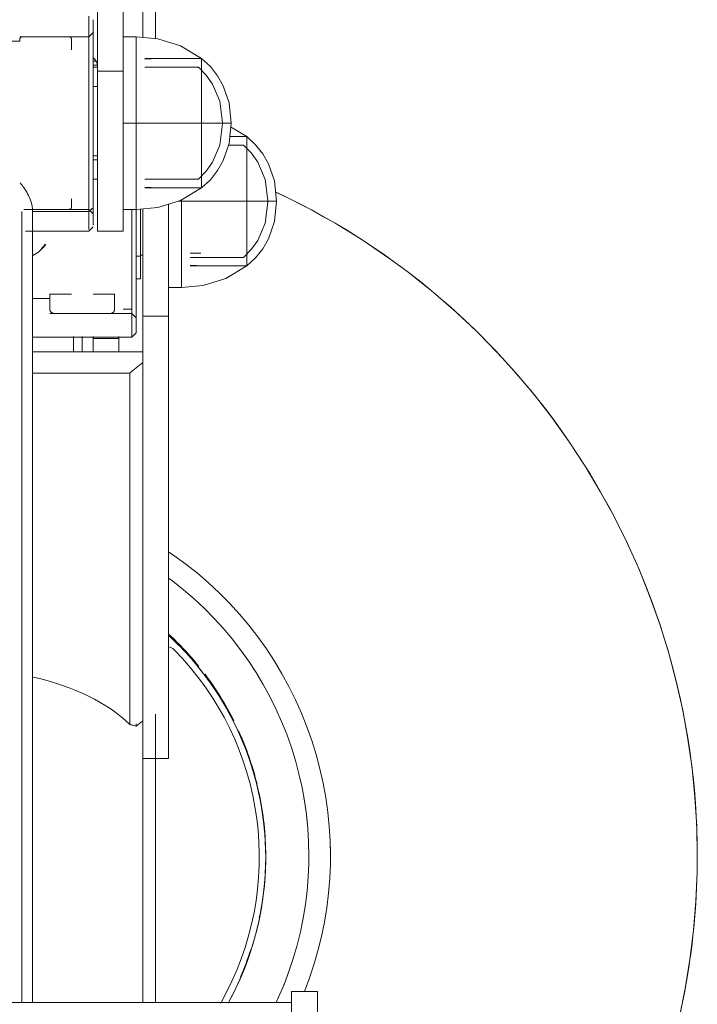
# Model space of a CAD drawing. Units: millimetres. Extents: x -1131 to 5589, y -2369 to 2383.
# Drawn here: x 16 to 173, y 1459 to 1687 of the extents above; entities that cross this region are included whole.
import ezdxf

# ---------------------------------------------------------------- set-up
doc = ezdxf.new("R2010")
doc.units = ezdxf.units.MM
doc.layers.add('A-GENM', color=13, linetype='Continuous', lineweight=9)
doc.layers.add('G-IMPT', color=8, linetype='Continuous', lineweight=9)

# ---------------------------------------------------------------- blocks, each defined once
blk = doc.blocks.new('d-Gym Body Trainer - d-Gym Body Trainer-300745-Level 1')
at = {"layer": 'A-GENM', "flags": 128}
for points in [[(-159.77, 175.27), (-160.18, 174.18), (-162.33, 167.73), (-164.22, 161.2), (-165.84, 154.6), (-167.2, 147.93), (-168.3, 141.22), (-169.12, 134.47), (-169.68, 127.7), (-169.96, 120.9), (-170, 117.23)], [(-72.42, 151.19), (-73, 149.97), (-74.25, 147.02), (-75.38, 144.03), (-76.39, 141), (-77.28, 137.92), (-78.04, 134.82), (-78.68, 131.68), (-79.2, 128.52), (-79.59, 125.35), (-79.85, 122.16), (-79.98, 118.96), (-80, 117.23)], [(-78.97, 148.66), (-80.09, 145.71), (-81.16, 142.48), (-82.11, 139.22), (-82.92, 135.91), (-83.6, 132.58), (-84.15, 129.23), (-84.56, 125.85), (-84.84, 122.46), (-84.98, 119.07), (-85, 117.23)], [(-170, 117.23), (-169.86, 110.43), (-169.46, 103.65), (-168.78, 96.88), (-167.83, 90.15), (-166.61, 83.46), (-165.13, 76.82), (-163.38, 70.25), (-161.37, 63.76), (-159.1, 57.35), (-156.58, 51.03), (-153.81, 44.82), (-150.79, 38.73), (-147.53, 32.76), (-144.03, 26.93), (-140.31, 21.24), (-136.36, 15.71), (-132.19, 10.34), (-127.81, 5.14), (-123.22, 0.12), (-118.44, -4.72), (-113.47, -9.36), (-108.32, -13.79), (-102.99, -18.02), (-97.5, -22.03), (-91.85, -25.82), (-86.06, -29.38), (-80.13, -32.7), (-74.07, -35.78), (-72.35, -36.57)], [(-85, 117.23), (-84.93, 113.83), (-84.73, 110.44), (-84.39, 107.06), (-83.91, 103.69), (-83.31, 100.35), (-82.56, 97.03), (-81.69, 93.74), (-80.69, 90.49), (-79.55, 87.29), (-78.29, 84.13), (-76.9, 81.03), (-75.39, 77.98), (-73.76, 75), (-72.02, 72.08), (-70.15, 69.24), (-68.18, 66.47), (-66.09, 63.79), (-63.9, 61.18), (-61.61, 58.67), (-59.22, 56.26), (-56.73, 53.94), (-54.16, 51.72), (-51.49, 49.61), (-48.75, 47.6), (-47.5, 46.76)], [(-80, 117.23), (-79.94, 114.03), (-79.74, 110.84), (-79.42, 107.66), (-78.98, 104.49), (-78.41, 101.34), (-77.71, 98.22), (-76.88, 95.12), (-75.94, 92.07), (-74.87, 89.05), (-73.68, 86.08), (-72.38, 83.16), (-70.96, 80.29), (-69.43, 77.48), (-67.78, 74.74), (-66.03, 72.06), (-64.17, 69.46), (-62.21, 66.93), (-60.14, 64.48), (-57.99, 62.12), (-55.74, 59.84), (-53.4, 57.66), (-50.97, 55.57), (-48.47, 53.58), (-47.5, 52.88)]]:
    blk.add_lwpolyline(points, dxfattribs=at)
at = {"layer": 'A-GENM'}
for radius, start, end in [(170, 159.9971, 180), (80, 157.5, 158.954), (70, 156.5054, 161.8863), (70, 168.1566, 180), (85, 178.9128, 180), (170, 180, 244.7467), (85, 180, 183.3773), (80, 179.0606, 180), (70, 180, 192.1371), (80, 185.625, 190.2606), (70, 193.7222, 204.4905), (70, 206.527, 216.9586), (70, 218.9101, 227.1185), (85, 215, 215.6543)]:
    blk.add_arc((0, 117.23), radius, start, end, dxfattribs=at)
at = {"layer": 'G-IMPT'}
for p, q in [((-82, 148.66), (-82, 178.13)), ((-82, 178.13), (-82, 148.66)), ((-76, 148.66), (-76, 178.13)), ((-76, 148.66), (-76, 178.13)), ((-76, 151.16), (76, 151.16)), ((-44.5, 151.19), (-44.5, 84.41)), ((-41.5, 151.19), (-41.5, 85.21)), ((-16, 151.19), (-16, -32.11)), ((-13.5, 151.19), (-13.5, -32.11)), ((-82, 148.66), (-76, 148.66)), ((-40, 87.17), (-40, 86.62)), ((-40, 86.62), (-40, 87.17)), ((-27.5, 0.43), (-27.5, -3.16)), ((-27.5, 0.18), (-27.5, -3.16)), ((-27.5, 0.18), (-27.5, -3.16)), ((-39, -2.97), (-40, -3.97)), ((-40, -3.97), (-40, -32.52)), ((-40, -4.16), (-40, -32.52)), ((-16, -2.97), (-39, -2.97)), ((-39, -2.97), (-39, -32.52)), ((-39, -32.52), (-39, -2.97)), ((-36, -3.16), (-36, -2.7)), ((-36, -2.7), (-36, -3.16)), ((-30, -2.7), (-30, -3.16)), ((-30, -2.7), (-30, -3.16)), ((-47.5, -33.7), (-47.5, -7.83)), ((-47.5, -7.83), (-47.5, -33.7)), ((-41.5, -32.69), (-41.5, -7.83)), ((-41.5, -32.69), (-41.5, -7.83)), ((-39, -8.47), (-40, -7.47)), ((-20, -8.47), (-39, -8.47)), ((-21, -8.47), (-34, -8.47)), ((-37, -9.47), (-39, -9.47)), ((-35, -9.49), (-35, -9.51)), ((-20, -9.51), (-20, -9.47)), ((-30, -12.97), (-35, -12.97)), ((-20, -12.97), (-25, -12.97)), ((-16, -11.97), (-20, -11.97)), ((-47.5, -14.47), (-50.5, -14.47)), ((-50.5, -14.47), (-50.5, -20.32)), ((-40, -16.47), (-41, -16.47)), ((-41, -32.63), (-41, -16.5)), ((-41, -16.5), (-41, -32.63)), ((-55.5, -19.47), (-65.61, -19.47)), ((-52.5, -19.47), (-65.61, -19.47)), ((-65.61, -19.47), (-65.61, -23.86)), ((-65.61, -19.47), (-65.61, -23.86)), ((-52.5, -19.67), (-55.5, -19.47)), ((-50.5, -20.33), (-50.5, -26.81)), ((-52.5, -21.47), (-64.89, -21.47)), ((-52.5, -22.47), (-55, -22.47)), ((-41, -21.97), (-41.5, -21.97)), ((-41, -21.97), (-41.5, -21.97)), ((-41.5, -21.97), (-41, -21.97)), ((-40, -21.72), (-41, -21.72)), ((-65.61, -23.86), (-65.61, -28.73)), ((-65.61, -23.86), (-65.61, -28.73)), ((-50.5, -26.82), (-50.5, -34.47)), ((-65.61, -28.73), (-65.61, -34.47)), ((-65.61, -28.73), (-65.61, -34.47)), ((-31, -27.57), (-37, -27.57)), ((-37, -27.57), (-37, -64.63)), ((-37, -64.63), (-37, -27.72)), ((-31, -64.63), (-31, -27.57)), ((-31, -64.63), (-31, -27.72)), ((-29, -27.57), (-30, -28.57)), ((-30, -28.93), (-30, -32.93)), ((-30, -28.93), (-30, -32.93)), ((-14.36, -27.57), (-29, -27.57)), ((-29, -32.11), (-29, -27.94)), ((-29, -27.94), (-29, -32.11)), ((-29, -32.57), (-30, -31.57)), ((-37, -32.57), (-40, -32.57)), ((-40, -32.57), (-40, -38.42)), ((-30, -32.93), (-30, -76.21)), ((-30, -32.93), (-30, -76.53)), ((-29, -32.11), (-16.01, -32.11)), ((-16.01, -32.11), (-29, -32.11)), ((-29, -32.11), (-29, -77.33)), ((-29, -77.33), (-29, -32.11)), ((-27, -32.57), (-29, -32.57)), ((-13.94, -32.57), (-29, -32.57)), ((-14.67, -32.57), (-24.4, -32.57)), ((-65.61, -34.47), (-65.61, -45.08)), ((-65.61, -34.47), (-65.61, -45.08)), ((-50.5, -34.47), (-50.5, -34.88)), ((-49.75, -34.47), (-50.5, -34.47)), ((-50.5, -34.47), (-49.75, -34.47)), ((-45, -37.57), (-55.11, -37.57)), ((-42, -37.57), (-55.11, -37.57)), ((-55.11, -37.57), (-55.11, -41.96)), ((-55.11, -37.57), (-55.11, -41.96)), ((-42, -37.77), (-45, -37.57)), ((-40, -38.43), (-40, -44.91)), ((-42, -39.57), (-54.39, -39.57)), ((-30, -39.57), (-31, -39.57)), ((-55.11, -41.96), (-55.11, -46.82)), ((-55.11, -41.96), (-55.11, -46.82)), ((-65.61, -45.08), (-65.61, -49.47)), ((-65.61, -45.08), (-65.61, -49.47)), ((-40, -44.91), (-40, -52.57)), ((-30, -44.07), (-31, -44.07)), ((-64.89, -47.47), (-61.37, -47.47)), ((-55.11, -46.83), (-55.11, -52.57)), ((-55.11, -46.83), (-55.11, -52.57)), ((-65.61, -49.47), (-61.78, -49.47)), ((-65.61, -49.47), (-61.88, -51.7)), ((-65.61, -49.47), (-61.78, -49.47)), ((-55.11, -52.57), (-55.11, -63.17)), ((-55.11, -52.57), (-55.11, -63.17)), ((-40, -52.57), (-40, -60.22)), ((-40, -60.23), (-40, -66.71)), ((-31, -61.07), (-30, -61.07)), ((-55.11, -63.18), (-55.11, -67.57)), ((-55.11, -63.18), (-55.11, -67.57)), ((-54.39, -65.57), (-42, -65.57)), ((-31, -65.57), (-30, -65.57)), ((-30.96, -65.97), (-30, -65.97)), ((-55.11, -67.57), (-45, -67.57)), ((-55.11, -67.57), (-42, -67.57)), ((-45, -67.57), (-42, -67.37)), ((-40, -66.71), (-40, -72.57)), ((-30, -66.97), (-30.64, -66.97)), ((-30, -66.97), (-30.64, -66.97)), ((-44.5, -72.11), (-44.5, -102.47)), ((-41.5, -72.42), (-41.5, -102.47)), ((-40, -72.57), (-37, -72.57)), ((-30, -73.57), (-29, -72.57)), ((-29, -72.57), (-27, -72.57)), ((-29, -72.57), (-13, -72.57)), ((-24.4, -72.57), (-13.6, -72.57)), ((-13, -71.57), (13, -71.57))]:
    blk.add_line(p, q, dxfattribs=at)
at = {"layer": 'G-IMPT', "flags": 128}
for points in [[(-76, 151.19), (-38, 151.19), (0, 151.19), (38, 151.19), (76, 151.19)], [(76, 151.19), (38, 151.19), (0, 151.19), (-38, 151.19), (-76, 151.19)], [(-44.5, 94.62), (-44.5, 117.53), (-44.5, 140.7), (-44.5, 151.19)], [(-44.5, 151.19), (-44.5, 140.7), (-44.5, 117.53), (-44.5, 94.62)], [(-47.5, -7.83), (-47.5, 17.78), (-47.5, 43.4), (-47.5, 69.01), (-47.5, 94.62)], [(-47.5, -7.83), (-47.5, 17.78), (-47.5, 43.4), (-47.5, 69.01), (-47.5, 94.62)], [(-47.5, 94.62), (-46, 94.62), (-44.5, 94.62), (-43, 94.62), (-41.5, 94.62)], [(-41.5, 94.62), (-43, 94.62), (-44.5, 94.62), (-46, 94.62), (-47.5, 94.62)], [(-41.5, -7.83), (-41.5, 17.78), (-41.5, 43.4), (-41.5, 69.01), (-41.5, 94.62)], [(-41.5, 94.62), (-41.5, 69.01), (-41.5, 43.4), (-41.5, 17.78), (-41.5, -7.83)], [(-40, 87.17), (-40.38, 86.86), (-40.75, 86.55), (-41.13, 86.25), (-41.5, 85.94)], [(-40, 87.17), (-40.38, 86.86), (-40.75, 86.55), (-41.13, 86.25), (-41.5, 85.94)], [(-38.5, 5.35), (-38.5, 25.71), (-38.5, 46.07), (-38.5, 66.43), (-38.5, 86.79)], [(-38.5, 86.79), (-38.5, 66.43), (-38.5, 46.07), (-38.5, 25.71), (-38.5, 5.35)], [(-41.5, 2.89), (-40.75, 3.5), (-40, 4.12), (-39.25, 4.73), (-38.5, 5.35)], [(-41.5, 2.89), (-40.75, 3.5), (-40, 4.12), (-39.25, 4.73), (-38.5, 5.35)], [(-38.5, 5.35), (-19.25, 5.35), (-16, 5.35)], [(-38.5, 5.35), (-19.25, 5.35), (-16, 5.35)], [(-41.5, 0.43), (-20.75, 0.43), (-16, 0.43)], [(-16, 0.43), (-20.75, 0.43), (-41.5, 0.43)], [(-36, -2.7), (-36, -0.89), (-36, 0.43)], [(-36, 0.43), (-36, -0.89), (-36, -2.7)], [(-30, 0.43), (-30, -0.89), (-30, -2.7)], [(-30, 0.43), (-30, -0.89), (-30, -2.7)], [(-25.5, -3.16), (-25.5, -0.78), (-25.5, 0.43)], [(-25.5, -3.16), (-25.5, -0.78), (-25.5, 0.43)], [(-36, -2.7), (-34.5, -2.7), (-33, -2.7), (-31.5, -2.7), (-30, -2.7)], [(-30, -2.7), (-31.5, -2.7), (-33, -2.7), (-34.5, -2.7), (-36, -2.7)], [(-41.5, -7.83), (-43, -7.83), (-44.5, -7.83), (-46, -7.83), (-47.5, -7.83)], [(-41.5, -7.83), (-43, -7.83), (-44.5, -7.83), (-46, -7.83), (-47.5, -7.83)], [(-35, -9.47), (-35, -9.43), (-35, -9.39), (-34.99, -9.35), (-34.99, -9.31), (-34.98, -9.27), (-34.97, -9.23), (-34.96, -9.19), (-34.95, -9.15), (-34.94, -9.12), (-34.92, -9.08), (-34.9, -9.04), (-34.89, -9.01), (-34.87, -8.97), (-34.85, -8.94), (-34.83, -8.9), (-34.8, -8.87), (-34.78, -8.84), (-34.75, -8.81), (-34.72, -8.78), (-34.7, -8.75), (-34.67, -8.72), (-34.64, -8.7), (-34.61, -8.67), (-34.57, -8.65), (-34.54, -8.63), (-34.51, -8.61), (-34.47, -8.59), (-34.44, -8.57), (-34.4, -8.55), (-34.36, -8.54), (-34.32, -8.52), (-34.29, -8.51), (-34.25, -8.5), (-34.21, -8.49), (-34.17, -8.48), (-34.13, -8.48), (-34.09, -8.47), (-34.05, -8.47), (-34.01, -8.47), (-34, -8.47)], [(-21, -8.47), (-20.96, -8.47), (-20.92, -8.47), (-20.88, -8.48), (-20.84, -8.48), (-20.8, -8.49), (-20.76, -8.5), (-20.72, -8.51), (-20.69, -8.52), (-20.65, -8.53), (-20.61, -8.55), (-20.57, -8.56), (-20.54, -8.58), (-20.5, -8.6), (-20.47, -8.62), (-20.44, -8.64), (-20.4, -8.67), (-20.37, -8.69), (-20.34, -8.72), (-20.31, -8.74), (-20.28, -8.77), (-20.26, -8.8), (-20.23, -8.83), (-20.2, -8.86), (-20.18, -8.9), (-20.16, -8.93), (-20.14, -8.96), (-20.12, -9), (-20.1, -9.03), (-20.08, -9.07), (-20.07, -9.11), (-20.05, -9.14), (-20.04, -9.18), (-20.03, -9.22), (-20.02, -9.26), (-20.01, -9.3), (-20.01, -9.34), (-20, -9.38), (-20, -9.42), (-20, -9.46), (-20, -9.47)], [(-35, -9.99), (-35, -9.81), (-35, -9.66), (-35, -9.56), (-35, -9.49), (-35, -9.47)], [(-35, -9.51), (-35, -9.59), (-35, -9.7), (-35, -9.86), (-35, -10.05), (-35, -10.29), (-35, -10.56), (-35, -10.87), (-35, -11.22), (-35, -11.61), (-35, -12.03), (-35, -12.49), (-35, -12.99)], [(-20, -9.49), (-20, -9.55), (-20, -9.65), (-20, -9.79), (-20, -9.97)], [(-20, -13.05), (-20, -12.55), (-20, -12.09), (-20, -11.66), (-20, -11.27), (-20, -10.91), (-20, -10.6), (-20, -10.32), (-20, -10.08), (-20, -9.88), (-20, -9.72), (-20, -9.6), (-20, -9.52), (-20, -9.51)], [(-65.61, -19.47), (-60.77, -16.58), (-55.49, -14.95), (-50.5, -14.47)], [(-41, -16.5), (-40.5, -16.5), (-40, -16.5)], [(-40, -16.5), (-40.5, -16.5), (-41, -16.5)], [(-65.61, -19.47), (-67.67, -21.37), (-69.34, -23.48), (-70.66, -25.78), (-72.01, -29.75), (-72.5, -34.47)], [(-64.89, -21.47), (-66.73, -23.34), (-68.19, -25.4), (-69.86, -29.4), (-70.5, -34.29), (-70.5, -34.47)], [(-55.11, -37.57), (-50.27, -34.68), (-44.99, -33.05), (-40, -32.57)], [(-30, -32.93), (-29.75, -32.72), (-29.5, -32.52), (-29.25, -32.31), (-29, -32.11)], [(-29, -32.11), (-29.25, -32.31), (-29.5, -32.52), (-29.75, -32.72), (-30, -32.93)], [(-25, -33.17), (-25, -33.14), (-25, -33.12), (-25, -33.1), (-24.99, -33.07), (-24.99, -33.05), (-24.98, -33.02), (-24.98, -33), (-24.97, -32.98), (-24.96, -32.96), (-24.95, -32.93), (-24.94, -32.91), (-24.93, -32.89), (-24.92, -32.87), (-24.91, -32.85), (-24.9, -32.83), (-24.88, -32.81), (-24.87, -32.79), (-24.85, -32.77), (-24.83, -32.75), (-24.82, -32.74), (-24.8, -32.72), (-24.78, -32.71), (-24.76, -32.69), (-24.74, -32.68), (-24.72, -32.66), (-24.7, -32.65), (-24.68, -32.64), (-24.66, -32.63), (-24.64, -32.62), (-24.62, -32.61), (-24.59, -32.6), (-24.57, -32.59), (-24.55, -32.59), (-24.53, -32.58), (-24.5, -32.58), (-24.48, -32.57), (-24.45, -32.57), (-24.43, -32.57), (-24.41, -32.57), (-24.4, -32.57)], [(-25, -33.49), (-25, -33.36), (-25, -33.27), (-25, -33.2), (-25, -33.17), (-25, -33.17)], [(-25, -33.18), (-25, -33.23), (-25, -33.31), (-25, -33.42), (-25, -33.55), (-25, -33.72), (-25, -33.92), (-25, -34.15), (-25, -34.41), (-25, -34.7), (-25, -35.02)], [(-65.61, -49.47), (-67.67, -47.56), (-69.34, -45.45), (-70.66, -43.16), (-72.01, -39.19), (-72.5, -34.47)], [(-64.89, -47.47), (-66.73, -45.6), (-68.19, -43.54), (-69.86, -39.54), (-70.5, -34.65), (-70.5, -34.47)], [(-55.11, -37.57), (-57.17, -39.47), (-58.84, -41.58), (-60.16, -43.88), (-61.51, -47.85), (-62, -52.57)], [(-54.39, -39.57), (-56.23, -41.44), (-57.69, -43.49), (-59.36, -47.5), (-60, -52.39), (-60, -52.57)], [(-31, -45.01), (-30.5, -45.01), (-30, -45.01)], [(-30, -45.01), (-30.5, -45.01), (-31, -45.01)], [(-55.11, -67.57), (-57.17, -65.66), (-58.84, -63.55), (-60.16, -61.25), (-61.51, -57.29), (-62, -52.57)], [(-54.39, -65.57), (-56.23, -63.7), (-57.69, -61.64), (-59.36, -57.64), (-60, -52.74), (-60, -52.57)], [(-37, -52.57), (-37.75, -52.57), (-38.5, -52.57), (-39.25, -52.57), (-40, -52.57)], [(-40, -52.57), (-39.25, -52.57), (-38.5, -52.57), (-37.75, -52.57), (-37, -52.57)], [(-37, -64.63), (-35.5, -64.63), (-34, -64.63), (-32.5, -64.63), (-31, -64.63)], [(-37, -93.1), (-37, -85.98), (-37, -78.87), (-37, -71.75), (-37, -64.63)], [(-37, -64.63), (-35.5, -64.63), (-34, -64.63), (-32.5, -64.63), (-31, -64.63)], [(-37, -93.1), (-37, -85.98), (-37, -78.87), (-37, -71.75), (-37, -64.63)], [(-31, -64.63), (-31, -70.96), (-31, -77.28), (-31, -83.61), (-31, -89.93)], [(-31, -89.93), (-31, -83.61), (-31, -77.28), (-31, -70.96), (-31, -64.63)], [(-55.11, -67.57), (-50.27, -70.46), (-44.99, -72.08), (-40, -72.57)], [(-25, -69.58), (-25, -69.94), (-25, -70.27), (-25, -70.57), (-25, -70.85), (-25, -71.09), (-25, -71.31), (-25, -71.49), (-25, -71.65), (-25, -71.77), (-25, -71.87), (-25, -71.93), (-25, -71.96), (-25, -71.97)], [(-25, -71.95), (-25, -71.91), (-25, -71.83), (-25, -71.72), (-25, -71.58)], [(-24.4, -72.57), (-24.42, -72.57), (-24.45, -72.57), (-24.47, -72.56), (-24.5, -72.56), (-24.52, -72.56), (-24.54, -72.55), (-24.57, -72.54), (-24.59, -72.54), (-24.61, -72.53), (-24.63, -72.52), (-24.66, -72.51), (-24.68, -72.5), (-24.7, -72.49), (-24.72, -72.48), (-24.74, -72.46), (-24.76, -72.45), (-24.78, -72.43), (-24.8, -72.42), (-24.81, -72.4), (-24.83, -72.39), (-24.85, -72.37), (-24.86, -72.35), (-24.88, -72.33), (-24.89, -72.31), (-24.9, -72.29), (-24.92, -72.27), (-24.93, -72.25), (-24.94, -72.23), (-24.95, -72.21), (-24.96, -72.18), (-24.97, -72.16), (-24.97, -72.14), (-24.98, -72.12), (-24.99, -72.09), (-24.99, -72.07), (-24.99, -72.05), (-25, -72.02), (-25, -72), (-25, -71.97), (-25, -71.97)], [(-13, -71.97), (-13, -71.99), (-13, -72.02), (-13, -72.04), (-13.01, -72.06), (-13.01, -72.09), (-13.02, -72.11), (-13.02, -72.13), (-13.03, -72.16), (-13.04, -72.18), (-13.05, -72.2), (-13.06, -72.22), (-13.07, -72.24), (-13.08, -72.27), (-13.09, -72.29), (-13.1, -72.31), (-13.12, -72.33), (-13.13, -72.34), (-13.15, -72.36), (-13.17, -72.38), (-13.18, -72.4), (-13.2, -72.41), (-13.22, -72.43), (-13.24, -72.44), (-13.26, -72.46), (-13.28, -72.47), (-13.3, -72.48), (-13.32, -72.5), (-13.34, -72.51), (-13.36, -72.52), (-13.38, -72.53), (-13.41, -72.53), (-13.43, -72.54), (-13.45, -72.55), (-13.47, -72.55), (-13.5, -72.56), (-13.52, -72.56), (-13.55, -72.57), (-13.57, -72.57), (-13.59, -72.57), (-13.6, -72.57)], [(-13, -71.55), (-13, -71.69), (-13, -71.81), (-13, -71.89), (-13, -71.94), (-13, -71.97)]]:
    blk.add_lwpolyline(points, dxfattribs=at)
at = {"layer": 'G-IMPT'}
for centre, radius, start, end in [((0, 117.53), 70, 151.0919, 226.9984), ((0, 117.53), 70, 151.0919, 180), ((0, 117.53), 68.5, 150.4333, 224.5922), ((0, 117.53), 68.5, 150.4333, 224.5922), ((0, 117.53), 70, 180, 226.9984), ((0, 117.53), 70, 191.1955, 191.9902), ((0, 117.53), 70, 191.1955, 191.9902), ((0, 117.53), 70, 195.9179, 203.9926), ((0, 117.53), 70, 195.9179, 203.9926), ((0, 117.53), 70, 208.6526, 216.0144), ((0, 117.53), 70, 208.6526, 216.0144), ((0, 117.53), 70, 220.933, 227.1185), ((0, 117.53), 70, 220.933, 227.1185), ((-47, 71.2), 2.5, 224.5922, 258.4581), ((-47, 71.2), 2.5, 224.5922, 258.4581), ((-47, 71.2), 2.5, 224.5922, 258.4442)]:
    blk.add_arc(centre, radius, start, end, dxfattribs=at)
for centre, major_axis, ratio, start_param, end_param in [((0, 99.57), (44.5, 0), 0.572782, 3.666903, 4.341257), ((0, 99.57), (44.5, 0), 0.572782, 3.666903, 4.341257), ((0, -44.12), (30, 0), 0.875836, 2.135124, 2.195381), ((-28, -65.8), (-3, 0), 0.875836, 0, 0.785398), ((-28, -65.8), (3, 0), 0.875836, 3.534292, 3.926991)]:
    blk.add_ellipse(centre, major_axis=major_axis, ratio=ratio, start_param=start_param, end_param=end_param, dxfattribs=at)
for points in [[(-38.5, 86.79), (-38.77, 86.83), (-39.28, 86.94), (-39.77, 87.09), (-40, 87.17)], [(-38.5, 86.79), (-38.77, 86.83), (-39.28, 86.94), (-39.77, 87.09), (-40, 87.17)], [(-65.61, -20.62), (-65.61, -20.99), (-65.61, -21.9), (-65.61, -23.17), (-65.61, -23.86)], [(-65.61, -23.86), (-65.61, -23.17), (-65.61, -21.9), (-65.61, -20.99), (-65.61, -20.62)], [(-17.54, -22.81), (-18.07, -23.34), (-18.57, -23.88), (-19.05, -24.42)], [(-17.54, -22.81), (-18.01, -23.38), (-18.46, -23.95), (-18.9, -24.51)], [(-71.99, -34.47), (-72.32, -34.47), (-72.5, -34.47), (-72.5, -34.47)], [(-70.58, -34.47), (-71.18, -34.47), (-71.75, -34.47), (-71.99, -34.47)], [(-68.4, -34.47), (-69.23, -34.47), (-69.93, -34.47), (-70.58, -34.47)], [(-65.61, -34.47), (-66.63, -34.47), (-67.56, -34.47), (-68.4, -34.47)], [(-65.61, -34.47), (-64.53, -34.47), (-62.21, -34.47), (-58.38, -34.47), (-54.41, -34.47), (-51.78, -34.47), (-50.5, -34.47)], [(-50.5, -34.47), (-51.78, -34.47), (-54.41, -34.47), (-58.38, -34.47), (-62.21, -34.47), (-64.53, -34.47), (-65.61, -34.47)], [(-50.5, -34.86), (-50.5, -34.73), (-50.5, -34.6), (-50.5, -34.47)], [(-55.11, -38.71), (-55.11, -39.09), (-55.11, -40), (-55.11, -41.27), (-55.11, -41.96)], [(-55.11, -41.96), (-55.11, -41.26), (-55.11, -40), (-55.11, -39.09), (-55.11, -38.71)], [(-65.61, -45.08), (-65.61, -45.77), (-65.61, -47.03), (-65.61, -47.95), (-65.61, -48.32)], [(-65.61, -48.32), (-65.61, -47.95), (-65.61, -47.03), (-65.61, -45.77), (-65.61, -45.08)], [(-61.49, -52.57), (-61.82, -52.57), (-62, -52.57), (-62, -52.57)], [(-60.08, -52.57), (-60.68, -52.57), (-61.25, -52.57), (-61.49, -52.57)], [(-57.9, -52.57), (-58.73, -52.57), (-59.43, -52.57), (-60.08, -52.57)], [(-55.11, -52.57), (-56.13, -52.57), (-57.06, -52.57), (-57.9, -52.57)], [(-55.11, -52.57), (-54.03, -52.57), (-51.71, -52.57), (-47.88, -52.57), (-43.91, -52.57), (-41.28, -52.57), (-40, -52.57)], [(-40, -52.57), (-41.28, -52.57), (-43.91, -52.57), (-47.88, -52.57), (-51.71, -52.57), (-54.03, -52.57), (-55.11, -52.57)], [(-55.11, -63.18), (-55.11, -63.87), (-55.11, -65.13), (-55.11, -66.05), (-55.11, -66.42)], [(-55.11, -66.42), (-55.11, -66.05), (-55.11, -65.13), (-55.11, -63.87), (-55.11, -63.18)]]:
    blk.add_open_spline(points, degree=3, dxfattribs=at)
for points, knots in [([(-50.5, -15.99), (-50.5, -15.49), (-50.5, -14.74), (-50.5, -14.47), (-50.5, -14.47)], [0.3755419, 0.3755419, 0.3755419, 0.3755419, 0.4375, 0.5, 0.5, 0.5, 0.5]), ([(-50.5, -20.32), (-50.5, -19.86), (-50.5, -18.96), (-50.5, -17.42), (-50.5, -16.5), (-50.5, -16)], [0.25, 0.25, 0.25, 0.25, 0.28125, 0.3125, 0.375, 0.375, 0.375, 0.375]), ([(-65.61, -19.47), (-65.61, -19.47), (-65.61, -19.67), (-65.61, -20.24), (-65.61, -20.61)], [0.5, 0.5, 0.5, 0.5, 0.5625, 0.6244581, 0.6244581, 0.6244581, 0.6244581]), ([(-65.61, -20.61), (-65.61, -20.24), (-65.61, -19.67), (-65.61, -19.47), (-65.61, -19.47)], [0.3755419, 0.3755419, 0.3755419, 0.3755419, 0.4375, 0.5, 0.5, 0.5, 0.5]), ([(-50.5, -26.81), (-50.5, -25.58), (-50.5, -23.27), (-50.5, -21.26), (-50.5, -20.33)], [0.125, 0.125, 0.125, 0.125, 0.1875, 0.2499396, 0.2499396, 0.2499396, 0.2499396]), ([(-65.61, -23.86), (-65.61, -24.56), (-65.61, -26.07), (-65.61, -27.8), (-65.61, -28.73)], [0.7500604, 0.7500604, 0.7500604, 0.7500604, 0.8125, 0.875, 0.875, 0.875, 0.875]), ([(-65.61, -28.73), (-65.61, -27.8), (-65.61, -26.07), (-65.61, -24.56), (-65.61, -23.86)], [0.125, 0.125, 0.125, 0.125, 0.1875, 0.2499396, 0.2499396, 0.2499396, 0.2499396]), ([(-50.5, -34.47), (-50.5, -33.23), (-50.5, -30.67), (-50.5, -28.05), (-50.5, -26.82)], [0, 0, 0, 0, 0.0625, 0.1249314, 0.1249314, 0.1249314, 0.1249314]), ([(-65.61, -28.73), (-65.61, -29.65), (-65.61, -31.62), (-65.61, -33.54), (-65.61, -34.47)], [0.8750686, 0.8750686, 0.8750686, 0.8750686, 0.9375, 1, 1, 1, 1]), ([(-65.61, -34.47), (-65.61, -33.54), (-65.61, -31.62), (-65.61, -29.65), (-65.61, -28.73)], [0, 0, 0, 0, 0.0625, 0.1249314, 0.1249314, 0.1249314, 0.1249314]), ([(-40, -34.08), (-40, -33.59), (-40, -32.84), (-40, -32.57), (-40, -32.57)], [0.3755419, 0.3755419, 0.3755419, 0.3755419, 0.4375, 0.5, 0.5, 0.5, 0.5]), ([(-40, -38.42), (-40, -37.96), (-40, -37.06), (-40, -35.52), (-40, -34.59), (-40, -34.1)], [0.25, 0.25, 0.25, 0.25, 0.28125, 0.3125, 0.375, 0.375, 0.375, 0.375]), ([(-16, -32.09), (-16, -32.88), (-15.74, -34.25), (-14.87, -36.21), (-14.06, -37.53), (-13.42, -38.36), (-13.14, -38.71)], [0.5, 0.5, 0.5, 0.5, 0.625, 0.6875, 0.75, 0.7964497, 0.7964497, 0.7964497, 0.7964497]), ([(-72.5, -34.47), (-72.5, -34.47), (-72.15, -34.47), (-70.7, -34.47), (-68.5, -34.47), (-66.63, -34.47), (-65.61, -34.47)], [0, 0, 0, 0, 0.25, 0.5, 0.75, 1, 1, 1, 1]), ([(-65.61, -34.47), (-65.61, -35.4), (-65.61, -37.32), (-65.61, -39.29), (-65.61, -40.21)], [0, 0, 0, 0, 0.0625, 0.1249314, 0.1249314, 0.1249314, 0.1249314]), ([(-65.61, -40.21), (-65.61, -39.29), (-65.61, -37.32), (-65.61, -35.4), (-65.61, -34.47)], [0.8750686, 0.8750686, 0.8750686, 0.8750686, 0.9375, 1, 1, 1, 1]), ([(-55.11, -37.57), (-55.11, -37.57), (-55.11, -37.77), (-55.11, -38.34), (-55.11, -38.7)], [0.5, 0.5, 0.5, 0.5, 0.5625, 0.6244581, 0.6244581, 0.6244581, 0.6244581]), ([(-55.11, -38.7), (-55.11, -38.34), (-55.11, -37.77), (-55.11, -37.57), (-55.11, -37.57)], [0.3755419, 0.3755419, 0.3755419, 0.3755419, 0.4375, 0.5, 0.5, 0.5, 0.5]), ([(-40, -44.91), (-40, -43.68), (-40, -41.36), (-40, -39.36), (-40, -38.42)], [0.125, 0.125, 0.125, 0.125, 0.1875, 0.2499396, 0.2499396, 0.2499396, 0.2499396]), ([(-65.61, -40.21), (-65.61, -41.14), (-65.61, -42.87), (-65.61, -44.38), (-65.61, -45.08)], [0.125, 0.125, 0.125, 0.125, 0.1875, 0.2499396, 0.2499396, 0.2499396, 0.2499396]), ([(-65.61, -45.08), (-65.61, -44.38), (-65.61, -42.87), (-65.61, -41.14), (-65.61, -40.21)], [0.7500604, 0.7500604, 0.7500604, 0.7500604, 0.8125, 0.875, 0.875, 0.875, 0.875]), ([(-55.11, -41.96), (-55.11, -42.65), (-55.11, -44.17), (-55.11, -45.9), (-55.11, -46.82)], [0.7500604, 0.7500604, 0.7500604, 0.7500604, 0.8125, 0.875, 0.875, 0.875, 0.875]), ([(-55.11, -46.82), (-55.11, -45.9), (-55.11, -44.17), (-55.11, -42.65), (-55.11, -41.96)], [0.125, 0.125, 0.125, 0.125, 0.1875, 0.2499396, 0.2499396, 0.2499396, 0.2499396]), ([(-40, -52.57), (-40, -51.33), (-40, -48.77), (-40, -46.15), (-40, -44.91)], [0, 0, 0, 0, 0.0625, 0.1249314, 0.1249314, 0.1249314, 0.1249314]), ([(-55.11, -46.83), (-55.11, -47.75), (-55.11, -49.72), (-55.11, -51.64), (-55.11, -52.57)], [0.8750686, 0.8750686, 0.8750686, 0.8750686, 0.9375, 1, 1, 1, 1]), ([(-55.11, -52.57), (-55.11, -51.64), (-55.11, -49.72), (-55.11, -47.75), (-55.11, -46.83)], [0, 0, 0, 0, 0.0625, 0.1249314, 0.1249314, 0.1249314, 0.1249314]), ([(-65.61, -48.33), (-65.61, -48.7), (-65.61, -49.27), (-65.61, -49.47), (-65.61, -49.47)], [0.3755419, 0.3755419, 0.3755419, 0.3755419, 0.4375, 0.5, 0.5, 0.5, 0.5]), ([(-65.61, -49.47), (-65.61, -49.47), (-65.61, -49.27), (-65.61, -48.7), (-65.61, -48.33)], [0.5, 0.5, 0.5, 0.5, 0.5625, 0.6244581, 0.6244581, 0.6244581, 0.6244581]), ([(-62, -52.57), (-62, -52.57), (-61.65, -52.57), (-60.2, -52.57), (-58, -52.57), (-56.13, -52.57), (-55.11, -52.57)], [0, 0, 0, 0, 0.25, 0.5, 0.75, 1, 1, 1, 1]), ([(-55.11, -52.57), (-55.11, -53.49), (-55.11, -55.42), (-55.11, -57.38), (-55.11, -58.31)], [0, 0, 0, 0, 0.0625, 0.1249314, 0.1249314, 0.1249314, 0.1249314]), ([(-55.11, -58.31), (-55.11, -57.38), (-55.11, -55.42), (-55.11, -53.49), (-55.11, -52.57)], [0.8750686, 0.8750686, 0.8750686, 0.8750686, 0.9375, 1, 1, 1, 1]), ([(-40, -60.22), (-40, -58.99), (-40, -56.37), (-40, -53.8), (-40, -52.57)], [0.8750686, 0.8750686, 0.8750686, 0.8750686, 0.9375, 1, 1, 1, 1]), ([(-55.11, -58.31), (-55.11, -59.24), (-55.11, -60.97), (-55.11, -62.48), (-55.11, -63.17)], [0.125, 0.125, 0.125, 0.125, 0.1875, 0.2499396, 0.2499396, 0.2499396, 0.2499396]), ([(-55.11, -63.17), (-55.11, -62.48), (-55.11, -60.97), (-55.11, -59.24), (-55.11, -58.31)], [0.7500604, 0.7500604, 0.7500604, 0.7500604, 0.8125, 0.875, 0.875, 0.875, 0.875]), ([(-40, -66.71), (-40, -65.78), (-40, -63.77), (-40, -61.46), (-40, -60.23)], [0.7500604, 0.7500604, 0.7500604, 0.7500604, 0.8125, 0.875, 0.875, 0.875, 0.875]), ([(-55.11, -66.43), (-55.11, -66.8), (-55.11, -67.37), (-55.11, -67.57), (-55.11, -67.57)], [0.3755419, 0.3755419, 0.3755419, 0.3755419, 0.4375, 0.5, 0.5, 0.5, 0.5]), ([(-55.11, -67.57), (-55.11, -67.57), (-55.11, -67.37), (-55.11, -66.8), (-55.11, -66.43)], [0.5, 0.5, 0.5, 0.5, 0.5625, 0.6244581, 0.6244581, 0.6244581, 0.6244581]), ([(-40, -71.04), (-40, -70.54), (-40, -69.62), (-40, -68.08), (-40, -67.18), (-40, -66.71)], [0.625, 0.625, 0.625, 0.625, 0.6875, 0.71875, 0.75, 0.75, 0.75, 0.75]), ([(-40, -72.57), (-40, -72.57), (-40, -72.3), (-40, -71.54), (-40, -71.05)], [0.5, 0.5, 0.5, 0.5, 0.5625, 0.6244581, 0.6244581, 0.6244581, 0.6244581])]:
    blk.add_open_spline(points, degree=3, knots=knots, dxfattribs=at)

msp = doc.modelspace()

# ---------------------------------------------------------------- block references
at = {"layer": 'A-GENM', "rotation": 180}
msp.add_blockref('d-Gym Body Trainer - d-Gym Body Trainer-300745-Level 1', (2.63, 1610.18), dxfattribs=at)

doc.saveas('drawing.dxf')
